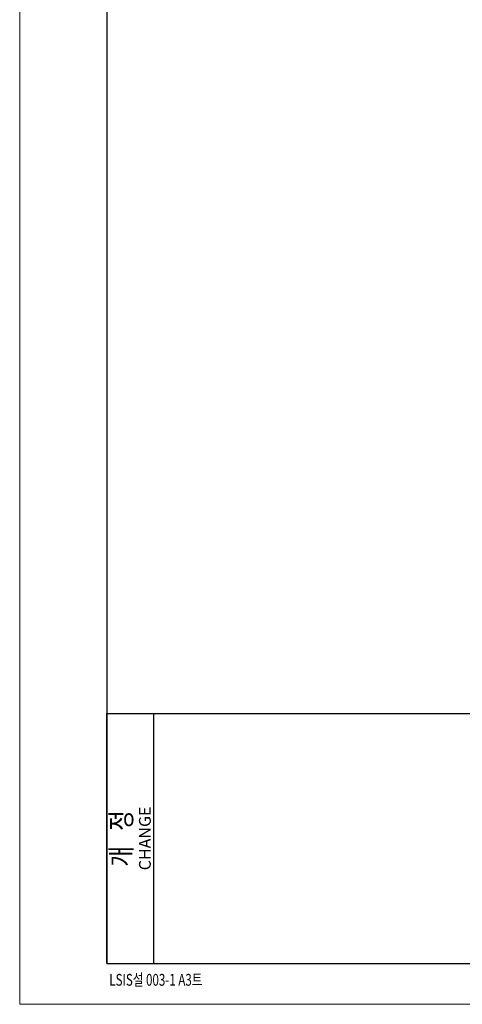
# Model space of a CAD drawing. Extents: x -2198 to 1930, y -229 to 2797.
# Drawn here: x -79 to 298, y 1356 to 2193 of the extents above; entities that cross this region are included whole.
import ezdxf
from ezdxf.enums import TextEntityAlignment as Align

# ---------------------------------------------------------------- set-up
doc = ezdxf.new("R2010")
doc.units = 0
doc.header["$LTSCALE"] = 8
doc.header["$MEASUREMENT"] = 0
doc.layers.get('0').update_dxf_attribs({"linetype": 'CONTINUOUS'})
doc.styles.get("Standard").update_dxf_attribs({"font": 'ROMANS.shx', "bigfont": 'whgtxt.shx'})
doc.styles.add('TEXTSTYLE_2', font='cgomg.ttf')

msp = doc.modelspace()

# ---------------------------------------------------------------- linework, layer by layer
at = {"color": 3, "linetype": 'Continuous'}
for p, q in [((-4.504, 2768.216), (-4.504, 1390.716)), ((-4.504, 1603.216), (1895.496, 1603.216)), ((-4.504, 1390.716), (1895.496, 1390.716))]:
    msp.add_line(p, q, dxfattribs=at)
at = {"color": 2, "linetype": 'Continuous'}
for p, q in [((-4.504, 1390.716), (-4.504, 1603.216)), ((-4.504, 1603.216), (35.496, 1603.216)), ((35.496, 1390.716), (35.496, 1603.216)), ((-4.504, 1390.716), (35.496, 1390.716))]:
    msp.add_line(p, q, dxfattribs=at)
at = {"lineweight": 0}
msp.add_lwpolyline([(-78.773, 2797.189), (1930.23, 2797.189), (1930.23, 1355.896), (-78.773, 1355.896)], close=True, dxfattribs=at)

# ---------------------------------------------------------------- texts
at = {"color": 2, "linetype": 'Continuous', "width": 0.8}
msp.add_text('개   정', height=17.5, rotation=90, dxfattribs=at).set_placement((16.308, 1496.966), align=Align.CENTER)
at = {"color": 2, "linetype": 'Continuous', "style": 'TEXTSTYLE_2'}
msp.add_text('CHANGE', height=10, rotation=90, dxfattribs=at).set_placement((32.746, 1496.966), align=Align.CENTER)
at = {"color": 2, "linetype": 'Continuous', "width": 0.721569}
msp.add_text('LSIS설 003-1 A3트', height=10, dxfattribs=at).set_placement((-2.504, 1371.716))

doc.saveas('drawing.dxf')
